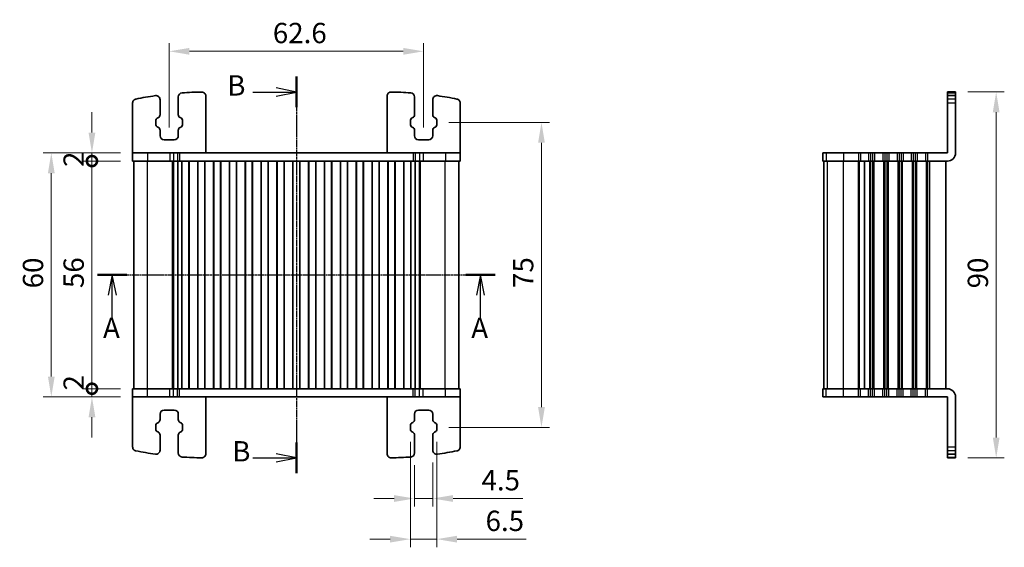
# Model space of a CAD drawing. Units: millimetres. Extents: x 14 to 2400, y 8 to 570.
# Drawn here: x 685 to 927, y 311 to 441 of the extents above; entities that cross this region are included whole.
import ezdxf

# ---------------------------------------------------------------- set-up
doc = ezdxf.new("R2010")
doc.units = ezdxf.units.MM
doc.linetypes.add('CHAIN', pattern=[0.3543, 0.2362, -0.0295, 0.0591, -0.0295])
doc.layers.get('Defpoints').update_dxf_attribs({"lineweight": 25})
for name, color, linetype, lineweight in [('Dimension (ISO)', 7, 'Continuous', 18), ('Dimension (ISO) @ 1', 7, 'Continuous', 18), ('Section Line (ISO)', 7, 'CHAIN', 25), ('Visible (ISO)', 7, 'Continuous', 35), ('Visible Narrow (ISO)', 7, 'Continuous', 25)]:
    doc.layers.add(name, color=color, linetype=linetype, lineweight=lineweight)
doc.styles.add('Note Text (TK)', font='MS PGothic.ttf')
doc.dimstyles.new('Default - Method 1b (TK)', dxfattribs={"dimtxt": 2.5, "dimasz": 2.5, "dimexe": 1, "dimexo": 1.5, "dimgap": 1, "dimtad": 1, "dimtoh": 1, "dimrnd": 1e-08, "dimdsep": 46, "dimtxsty": 'Note Text (TK)', "dimcen": 0.09, "dimdle": 5, "dimclrd": 100, "dimclre": 100, "dimclrt": 7, "dimadec": 1, "dimazin": 1, "dimtfac": 1, "dimtmove": 0, "dimatfit": 3, "dimfxl": 1, "dimtolj": 1, "dimlwd": -1, "dimlwe": -1, "dimarcsym": 0})

# ---------------------------------------------------------------- blocks, each defined once
blk = doc.blocks.new('2dTransSection0')
at = {"layer": 'Section Line (ISO)', "linetype": 'CHAIN'}
blk.add_line((139.52, 188.33), (188.43, 188.33), dxfattribs=at)
at = {"layer": 'Section Line (ISO)', "linetype": 'Continuous', "lineweight": 50}
for p, q in [((139.52, 188.33), (143.13, 188.33)), ((184.82, 188.33), (188.43, 188.33))]:
    blk.add_line(p, q, dxfattribs=at)
at = {"layer": 'Section Line (ISO)', "linetype": 'Continuous'}
for p, q in [((141.33, 188.33), (140.83, 185.83)), ((141.33, 185.83), (141.33, 188.33)), ((141.83, 185.83), (141.33, 188.33)), ((186.63, 188.33), (186.13, 185.83)), ((186.63, 185.83), (186.63, 188.33)), ((187.13, 185.83), (186.63, 188.33)), ((141.33, 183.02), (141.33, 185.83)), ((186.63, 183.02), (186.63, 185.83))]:
    blk.add_line(p, q, dxfattribs=at)
at = {"layer": 'Section Line (ISO)', "char_height": 2.5, "attachment_point": 7, "line_spacing_factor": 0.25, "style": 'Note Text (TK)'}
for insert in [(140.19, 179.79), (185.49, 179.79)]:
    blk.add_mtext('A', dxfattribs=dict(at, insert=insert))
blk = doc.blocks.new('2dTransSection1')
at = {"layer": 'Section Line (ISO)', "linetype": 'CHAIN'}
blk.add_line((166.41, 215.23), (166.41, 166.46), dxfattribs=at)
at = {"layer": 'Section Line (ISO)', "linetype": 'Continuous', "lineweight": 50}
for p, q in [((166.41, 215.23), (166.41, 211.46)), ((166.41, 170.23), (166.41, 166.46))]:
    blk.add_line(p, q, dxfattribs=at)
at = {"layer": 'Section Line (ISO)', "linetype": 'Continuous'}
for p, q in [((161.06, 213.34), (163.91, 213.34)), ((166.41, 213.34), (163.91, 213.84)), ((163.91, 213.34), (166.41, 213.34)), ((163.91, 212.84), (166.41, 213.34)), ((166.41, 168.34), (163.91, 168.84)), ((161.06, 168.34), (163.91, 168.34)), ((163.91, 168.34), (166.41, 168.34)), ((163.91, 167.84), (166.41, 168.34))]:
    blk.add_line(p, q, dxfattribs=at)
at = {"layer": 'Section Line (ISO)', "char_height": 2.5, "attachment_point": 7, "line_spacing_factor": 0.25, "style": 'Note Text (TK)'}
for insert in [(157.9, 212.12), (158.51, 167.12)]:
    blk.add_mtext('B', dxfattribs=dict(at, insert=insert))
blk = doc.blocks.new('*D65')
at = {"layer": 'Defpoints', "color": 0}
for p in [(780.99, 339.75), (787.49, 339.75), (787.49, 312.85)]:
    blk.add_point(p, dxfattribs=at)
at = {"layer": 'Dimension (ISO)', "color": 100}
for p, q in [((780.99, 336.75), (780.99, 310.85)), ((787.49, 336.75), (787.49, 310.85)), ((775.99, 312.85), (770.99, 312.85)), ((780.99, 312.85), (787.49, 312.85)), ((792.49, 312.85), (809.48, 312.85))]:
    blk.add_line(p, q, dxfattribs=at)
for points in [[(775.99, 313.68), (775.99, 312.01), (780.99, 312.85)], [(792.49, 313.68), (792.49, 312.01), (787.49, 312.85)]]:
    blk.add_solid(points, dxfattribs=at)
at = {"layer": 'Dimension (ISO)', "color": 7, "insert": (799.49, 317.35), "char_height": 5, "attachment_point": 4, "style": 'Note Text (TK)'}
blk.add_mtext('\\A1;6.5', dxfattribs=at)
blk = doc.blocks.new('*D66')
at = {"layer": 'Defpoints', "color": 0}
for p in [(786.49, 334.74), (781.99, 334.05), (786.49, 322.85)]:
    blk.add_point(p, dxfattribs=at)
at = {"layer": 'Dimension (ISO)', "color": 100}
for p, q in [((781.99, 331.05), (781.99, 320.85)), ((786.49, 331.74), (786.49, 320.85)), ((776.99, 322.85), (771.99, 322.85)), ((781.99, 322.85), (786.49, 322.85)), ((791.49, 322.85), (808.62, 322.85))]:
    blk.add_line(p, q, dxfattribs=at)
for points in [[(776.99, 323.68), (776.99, 322.01), (781.99, 322.85)], [(791.49, 323.68), (791.49, 322.01), (786.49, 322.85)]]:
    blk.add_solid(points, dxfattribs=at)
at = {"layer": 'Dimension (ISO)', "color": 7, "insert": (798.49, 327.35), "char_height": 5, "attachment_point": 4, "style": 'Note Text (TK)'}
blk.add_mtext('\\A1;4.5', dxfattribs=at)
blk = doc.blocks.new('*D67')
at = {"layer": 'Defpoints', "color": 0}
for p in [(784.24, 432.85), (721.64, 411.1), (784.24, 411.1)]:
    blk.add_point(p, dxfattribs=at)
at = {"layer": 'Dimension (ISO)', "color": 100}
for p, q in [((721.64, 414.1), (721.64, 434.85)), ((784.24, 414.1), (784.24, 434.85)), ((726.64, 432.85), (779.24, 432.85))]:
    blk.add_line(p, q, dxfattribs=at)
for points in [[(726.64, 433.68), (726.64, 432.01), (721.64, 432.85)], [(779.24, 433.68), (779.24, 432.01), (784.24, 432.85)]]:
    blk.add_solid(points, dxfattribs=at)
at = {"layer": 'Dimension (ISO)', "color": 7, "insert": (747.15, 437.35), "char_height": 5, "attachment_point": 4, "style": 'Note Text (TK)'}
blk.add_mtext('\\A1;62.6', dxfattribs=at)
blk = doc.blocks.new('*D68')
at = {"layer": 'Defpoints', "color": 0}
for p in [(787.49, 415.35), (787.49, 340.35), (813.24, 340.35)]:
    blk.add_point(p, dxfattribs=at)
at = {"layer": 'Dimension (ISO)', "color": 100}
for p, q in [((790.49, 415.35), (815.24, 415.35)), ((813.24, 410.35), (813.24, 345.35)), ((790.49, 340.35), (815.24, 340.35))]:
    blk.add_line(p, q, dxfattribs=at)
for points in [[(812.41, 410.35), (814.08, 410.35), (813.24, 415.35)], [(812.41, 345.35), (814.08, 345.35), (813.24, 340.35)]]:
    blk.add_solid(points, dxfattribs=at)
at = {"layer": 'Dimension (ISO)', "color": 7, "insert": (808.74, 374.64), "char_height": 5, "attachment_point": 4, "rotation": 90, "style": 'Note Text (TK)'}
blk.add_mtext('\\A1;75', dxfattribs=at)
blk = doc.blocks.new('*D70')
at = {"layer": 'Defpoints', "color": 0}
for p in [(712.64, 407.85), (692.64, 347.85), (712.64, 347.85)]:
    blk.add_point(p, dxfattribs=at)
at = {"layer": 'Dimension (ISO)', "color": 100}
for p, q in [((709.64, 407.85), (690.64, 407.85)), ((692.64, 402.85), (692.64, 352.85)), ((709.64, 347.85), (690.64, 347.85))]:
    blk.add_line(p, q, dxfattribs=at)
for points in [[(691.81, 402.85), (693.48, 402.85), (692.64, 407.85)], [(691.81, 352.85), (693.48, 352.85), (692.64, 347.85)]]:
    blk.add_solid(points, dxfattribs=at)
at = {"layer": 'Dimension (ISO)', "color": 7, "insert": (688.14, 374.54), "char_height": 5, "attachment_point": 4, "rotation": 90, "style": 'Note Text (TK)'}
blk.add_mtext('\\A1;60', dxfattribs=at)
blk = doc.blocks.new('_DotSmall')
at = {"color": 0, "linetype": 'ByBlock', "const_width": 0.5}
blk.add_lwpolyline([(-0.0625, 0, 1), (0.0625, 0, 1)], format="xyb", close=True, dxfattribs=at)
blk = doc.blocks.new('*D71')
at = {"layer": 'Defpoints', "color": 0}
for p in [(702.64, 349.85), (712.64, 349.85), (712.64, 347.85)]:
    blk.add_point(p, dxfattribs=at)
at = {"layer": 'Dimension (ISO)', "color": 100}
for p, q in [((702.64, 349.85), (702.64, 354.85)), ((709.64, 349.85), (700.64, 349.85)), ((702.64, 347.85), (702.64, 349.85)), ((709.64, 347.85), (700.64, 347.85)), ((702.64, 342.85), (702.64, 337.85))]:
    blk.add_line(p, q, dxfattribs=at)
blk.add_solid([(701.81, 342.85), (703.48, 342.85), (702.64, 347.85)], dxfattribs=at)
at = {"layer": 'Dimension (ISO)', "color": 100, "xscale": 5, "yscale": 5, "zscale": 5, "rotation": 270}
blk.add_blockref('_DotSmall', (702.64, 349.85), dxfattribs=at)
at = {"layer": 'Dimension (ISO)', "color": 7, "insert": (698.14, 349.42), "char_height": 5, "attachment_point": 4, "rotation": 90, "style": 'Note Text (TK)'}
blk.add_mtext('\\A1;2', dxfattribs=at)
blk = doc.blocks.new('*D72')
at = {"layer": 'Defpoints', "color": 0}
for p in [(702.64, 407.85), (712.64, 407.85), (712.64, 405.85)]:
    blk.add_point(p, dxfattribs=at)
at = {"layer": 'Dimension (ISO)', "color": 100}
for p, q in [((702.64, 412.85), (702.64, 417.85)), ((709.64, 407.85), (700.64, 407.85)), ((702.64, 405.85), (702.64, 407.85)), ((709.64, 405.85), (700.64, 405.85)), ((702.64, 405.85), (702.64, 400.85))]:
    blk.add_line(p, q, dxfattribs=at)
blk.add_solid([(701.81, 412.85), (703.48, 412.85), (702.64, 407.85)], dxfattribs=at)
at = {"layer": 'Dimension (ISO)', "color": 100, "xscale": 5, "yscale": 5, "zscale": 5, "rotation": 90}
blk.add_blockref('_DotSmall', (702.64, 405.85), dxfattribs=at)
at = {"layer": 'Dimension (ISO)', "color": 7, "insert": (698.14, 404.4), "char_height": 5, "attachment_point": 4, "rotation": 90, "style": 'Note Text (TK)'}
blk.add_mtext('\\A1;2', dxfattribs=at)
blk = doc.blocks.new('*D73')
at = {"layer": 'Defpoints', "color": 0}
for p in [(702.64, 405.85), (712.64, 405.85), (712.64, 349.85)]:
    blk.add_point(p, dxfattribs=at)
at = {"layer": 'Dimension (ISO)', "color": 100}
for p, q in [((709.64, 405.85), (700.64, 405.85)), ((702.64, 349.85), (702.64, 405.85)), ((709.64, 349.85), (700.64, 349.85))]:
    blk.add_line(p, q, dxfattribs=at)
at = {"layer": 'Dimension (ISO)', "color": 100, "xscale": 5, "yscale": 5, "zscale": 5}
for p, rotation in [((702.64, 405.85), 90), ((702.64, 349.85), 270)]:
    blk.add_blockref('_DotSmall', p, dxfattribs=dict(at, rotation=rotation))
at = {"layer": 'Dimension (ISO)', "color": 7, "insert": (698.14, 374.61), "char_height": 5, "attachment_point": 4, "rotation": 90, "style": 'Note Text (TK)'}
blk.add_mtext('\\A1;56', dxfattribs=at)
blk = doc.blocks.new('*D43')
at = {"layer": 'Defpoints', "color": 0}
for p in [(915.12, 422.85), (915.12, 332.85), (925.12, 332.85)]:
    blk.add_point(p, dxfattribs=at)
at = {"layer": 'Dimension (ISO)', "color": 100}
for p, q in [((918.12, 422.85), (927.12, 422.85)), ((925.12, 417.85), (925.12, 337.85)), ((918.12, 332.85), (927.12, 332.85))]:
    blk.add_line(p, q, dxfattribs=at)
for points in [[(924.29, 417.85), (925.95, 417.85), (925.12, 422.85)], [(924.29, 337.85), (925.95, 337.85), (925.12, 332.85)]]:
    blk.add_solid(points, dxfattribs=at)
at = {"layer": 'Dimension (ISO)', "color": 7, "insert": (920.62, 374.54), "char_height": 5, "attachment_point": 4, "rotation": 90, "style": 'Note Text (TK)'}
blk.add_mtext('\\A1;90', dxfattribs=at)

msp = doc.modelspace()

# ---------------------------------------------------------------- linework, layer by layer
at = {"layer": 'Visible (ISO)'}
for p, q in [((723.8947, 421.6366), (723.8947, 417.2609)), ((730.6447, 407.8453), (730.6447, 421.8357)), ((775.2447, 407.8453), (775.2447, 421.8357)), ((781.9947, 421.6366), (781.9947, 417.2609)), ((913.1197, 407.8453), (913.1197, 422.8453)), ((913.1197, 422.8453), (915.1197, 422.8453)), ((913.1197, 421.9495), (915.1197, 421.9495)), ((915.1197, 407.8453), (915.1197, 422.8453)), ((712.6447, 407.8453), (712.6447, 420.1383)), ((719.3947, 417.2609), (719.3947, 420.9495)), ((786.4947, 417.2609), (786.4947, 420.9495)), ((793.2447, 407.8453), (793.2447, 420.1383)), ((718.3947, 414.7498), (718.3947, 415.9408)), ((718.6523, 416.3781), (718.9825, 416.5612)), ((718.9825, 414.1295), (718.6523, 414.3125)), ((724.3068, 416.5612), (724.6371, 416.3781)), ((724.6371, 414.3125), (724.3068, 414.1295)), ((724.8947, 415.9408), (724.8947, 414.7498)), ((780.9947, 415.9408), (780.9947, 414.7498)), ((781.5825, 416.5612), (781.2523, 416.3781)), ((781.2523, 414.3125), (781.5825, 414.1295)), ((787.2371, 416.3781), (786.9068, 416.5612)), ((786.9068, 414.1295), (787.2371, 414.3125)), ((787.4947, 414.7498), (787.4947, 415.9408)), ((719.3947, 412.0953), (719.3947, 413.4298)), ((723.8947, 413.4298), (723.8947, 412.0953)), ((781.9947, 413.4298), (781.9947, 412.0953)), ((786.4947, 412.0953), (786.4947, 413.4298)), ((722.8947, 411.0953), (720.3947, 411.0953)), ((782.9947, 411.0953), (785.4947, 411.0953)), ((712.6447, 407.8453), (712.6447, 405.8453)), ((716.272, 407.8453), (712.6447, 407.8453)), ((716.272, 407.8453), (721.791, 407.8453)), ((722.6923, 407.8453), (721.791, 407.8453)), ((722.6923, 407.8453), (723.7263, 407.8453)), ((723.7263, 407.8453), (724.2115, 407.8453)), ((724.2115, 407.8453), (781.6778, 407.8453)), ((781.6778, 407.8453), (782.163, 407.8453)), ((782.163, 407.8453), (783.197, 407.8453)), ((784.0984, 407.8453), (783.197, 407.8453)), ((784.0984, 407.8453), (789.6173, 407.8453)), ((793.2447, 407.8453), (789.6173, 407.8453)), ((793.2447, 407.8453), (793.2447, 405.8453)), ((882.4469, 407.8453), (882.4371, 407.8453)), ((882.4371, 407.8453), (882.4371, 405.8453)), ((882.4469, 407.8453), (883.321, 407.8453)), ((887.5681, 407.8453), (883.321, 407.8453)), ((887.5681, 407.8453), (891.2197, 407.8453)), ((891.6997, 407.8453), (891.2197, 407.8453)), ((891.6997, 407.8453), (893.7397, 407.8453)), ((894.2197, 407.8453), (893.7397, 407.8453)), ((894.2197, 407.8453), (894.7197, 407.8453)), ((895.1997, 407.8453), (894.7197, 407.8453)), ((895.1997, 407.8453), (897.2397, 407.8453)), ((897.7197, 407.8453), (897.2397, 407.8453)), ((897.7197, 407.8453), (898.2197, 407.8453)), ((898.6997, 407.8453), (898.2197, 407.8453)), ((898.6997, 407.8453), (900.7397, 407.8453)), ((901.2197, 407.8453), (900.7397, 407.8453)), ((901.2197, 407.8453), (901.7197, 407.8453)), ((902.1997, 407.8453), (901.7197, 407.8453)), ((902.1997, 407.8453), (904.2397, 407.8453)), ((904.7197, 407.8453), (904.2397, 407.8453)), ((904.7197, 407.8453), (905.2197, 407.8453)), ((905.6997, 407.8453), (905.2197, 407.8453)), ((905.6997, 407.8453), (907.7397, 407.8453)), ((908.2197, 407.8453), (907.7397, 407.8453)), ((908.2197, 407.8453), (913.1197, 407.8453)), ((712.6447, 405.8453), (793.2447, 405.8453)), ((712.9447, 349.8453), (712.9447, 405.8453)), ((722.4876, 405.8453), (722.4876, 349.8453)), ((722.6811, 405.8453), (722.6811, 349.8453)), ((723.7471, 405.8453), (723.7471, 349.8453)), ((724.7947, 405.8453), (724.7947, 349.8453)), ((726.4947, 405.8453), (726.4947, 349.8453)), ((726.53, 405.8453), (726.53, 349.8453)), ((728.6593, 405.8453), (728.6593, 349.8453)), ((728.6947, 405.8453), (728.6947, 349.8453)), ((730.3947, 405.8453), (730.3947, 349.8453)), ((730.43, 405.8453), (730.43, 349.8453)), ((732.5593, 405.8453), (732.5593, 349.8453)), ((732.5947, 405.8453), (732.5947, 349.8453)), ((734.2947, 405.8453), (734.2947, 349.8453)), ((734.33, 405.8453), (734.33, 349.8453)), ((736.4593, 405.8453), (736.4593, 349.8453)), ((736.4947, 405.8453), (736.4947, 349.8453)), ((738.1947, 405.8453), (738.1947, 349.8453)), ((738.23, 405.8453), (738.23, 349.8453)), ((740.3593, 405.8453), (740.3593, 349.8453)), ((740.3947, 405.8453), (740.3947, 349.8453)), ((742.0947, 405.8453), (742.0947, 349.8453)), ((742.13, 405.8453), (742.13, 349.8453)), ((744.2593, 405.8453), (744.2593, 349.8453)), ((744.2947, 405.8453), (744.2947, 349.8453)), ((745.9947, 405.8453), (745.9947, 349.8453)), ((746.03, 405.8453), (746.03, 349.8453)), ((748.1593, 405.8453), (748.1593, 349.8453)), ((748.1947, 405.8453), (748.1947, 349.8453)), ((749.8947, 405.8453), (749.8947, 349.8453)), ((749.93, 405.8453), (749.93, 349.8453)), ((752.0593, 405.8453), (752.0593, 349.8453)), ((752.0947, 405.8453), (752.0947, 349.8453)), ((753.7947, 405.8453), (753.7947, 349.8453)), ((753.83, 405.8453), (753.83, 349.8453)), ((755.9593, 405.8453), (755.9593, 349.8453)), ((755.9947, 405.8453), (755.9947, 349.8453)), ((757.6947, 405.8453), (757.6947, 349.8453)), ((757.73, 405.8453), (757.73, 349.8453)), ((759.8593, 405.8453), (759.8593, 349.8453)), ((759.8947, 405.8453), (759.8947, 349.8453)), ((761.5947, 405.8453), (761.5947, 349.8453)), ((761.63, 405.8453), (761.63, 349.8453)), ((763.7593, 405.8453), (763.7593, 349.8453)), ((763.7947, 405.8453), (763.7947, 349.8453)), ((765.4947, 405.8453), (765.4947, 349.8453)), ((765.53, 405.8453), (765.53, 349.8453)), ((767.6593, 405.8453), (767.6593, 349.8453)), ((767.6947, 405.8453), (767.6947, 349.8453)), ((769.3947, 405.8453), (769.3947, 349.8453)), ((769.43, 405.8453), (769.43, 349.8453)), ((771.5593, 405.8453), (771.5593, 349.8453)), ((771.5947, 405.8453), (771.5947, 349.8453)), ((773.2947, 405.8453), (773.2947, 349.8453)), ((773.33, 405.8453), (773.33, 349.8453)), ((775.4593, 405.8453), (775.4593, 349.8453)), ((775.4947, 405.8453), (775.4947, 349.8453)), ((777.1947, 405.8453), (777.1947, 349.8453)), ((777.23, 405.8453), (777.23, 349.8453)), ((779.3593, 405.8453), (779.3593, 349.8453)), ((779.3947, 405.8453), (779.3947, 349.8453)), ((781.0947, 405.8453), (781.0947, 349.8453)), ((782.1423, 405.8453), (782.1423, 349.8453)), ((783.2082, 405.8453), (783.2082, 349.8453)), ((783.4018, 405.8453), (783.4018, 349.8453)), ((792.9447, 349.8453), (792.9447, 405.8453)), ((882.4371, 405.8453), (882.4469, 405.8453)), ((883.321, 405.8453), (882.4469, 405.8453)), ((882.7197, 349.8453), (882.7197, 405.8453)), ((882.7371, 349.8453), (882.7371, 405.8453)), ((883.321, 405.8453), (887.5681, 405.8453)), ((891.2197, 405.8453), (887.5681, 405.8453)), ((891.2197, 405.8453), (891.6997, 405.8453)), ((893.7397, 405.8453), (891.6997, 405.8453)), ((892.7197, 405.8453), (892.7197, 349.8453)), ((892.7197, 349.8453), (892.7197, 405.8453)), ((893.7397, 405.8453), (894.2197, 405.8453)), ((894.7197, 405.8453), (894.2197, 405.8453)), ((894.7197, 405.8453), (895.1997, 405.8453)), ((897.2397, 405.8453), (895.1997, 405.8453)), ((897.2397, 405.8453), (897.7197, 405.8453)), ((898.2197, 405.8453), (897.7197, 405.8453)), ((898.2197, 405.8453), (898.6997, 405.8453)), ((900.7397, 405.8453), (898.6997, 405.8453)), ((900.7397, 405.8453), (901.2197, 405.8453)), ((901.7197, 405.8453), (901.2197, 405.8453)), ((901.7197, 405.8453), (902.1997, 405.8453)), ((904.2397, 405.8453), (902.1997, 405.8453)), ((904.2397, 405.8453), (904.7197, 405.8453)), ((905.2197, 405.8453), (904.7197, 405.8453)), ((905.2197, 405.8453), (905.6997, 405.8453)), ((907.7397, 405.8453), (905.6997, 405.8453)), ((907.7397, 405.8453), (908.2197, 405.8453)), ((913.1197, 405.8453), (908.2197, 405.8453)), ((912.7197, 405.8453), (912.7197, 349.8453)), ((793.2447, 349.8453), (712.6447, 349.8453)), ((712.6447, 347.8453), (712.6447, 349.8453)), ((793.2447, 347.8453), (793.2447, 349.8453)), ((882.4469, 349.8453), (882.4371, 349.8453)), ((882.4371, 347.8453), (882.4371, 349.8453)), ((882.4469, 349.8453), (883.321, 349.8453)), ((887.5681, 349.8453), (883.321, 349.8453)), ((887.5681, 349.8453), (891.2197, 349.8453)), ((891.6997, 349.8453), (891.2197, 349.8453)), ((891.6997, 349.8453), (893.7397, 349.8453)), ((894.2197, 349.8453), (893.7397, 349.8453)), ((894.2197, 349.8453), (894.7197, 349.8453)), ((895.1997, 349.8453), (894.7197, 349.8453)), ((895.1997, 349.8453), (897.2397, 349.8453)), ((897.7197, 349.8453), (897.2397, 349.8453)), ((897.7197, 349.8453), (898.2197, 349.8453)), ((898.6997, 349.8453), (898.2197, 349.8453)), ((898.6997, 349.8453), (900.7397, 349.8453)), ((901.2197, 349.8453), (900.7397, 349.8453)), ((901.2197, 349.8453), (901.7197, 349.8453)), ((902.1997, 349.8453), (901.7197, 349.8453)), ((902.1997, 349.8453), (904.2397, 349.8453)), ((904.7197, 349.8453), (904.2397, 349.8453)), ((904.7197, 349.8453), (905.2197, 349.8453)), ((905.6997, 349.8453), (905.2197, 349.8453)), ((905.6997, 349.8453), (907.7397, 349.8453)), ((908.2197, 349.8453), (907.7397, 349.8453)), ((908.2197, 349.8453), (913.1197, 349.8453)), ((712.6447, 347.8453), (716.272, 347.8453)), ((712.6447, 347.8453), (712.6447, 335.5523)), ((721.791, 347.8453), (716.272, 347.8453)), ((721.791, 347.8453), (722.6923, 347.8453)), ((723.7263, 347.8453), (722.6923, 347.8453)), ((724.2115, 347.8453), (723.7263, 347.8453)), ((781.6779, 347.8453), (724.2115, 347.8453)), ((730.6447, 347.8453), (730.6447, 333.8549)), ((775.2447, 347.8453), (775.2447, 333.8549)), ((782.163, 347.8453), (781.6779, 347.8453)), ((783.197, 347.8453), (782.163, 347.8453)), ((783.197, 347.8453), (784.0984, 347.8453)), ((789.6173, 347.8453), (784.0984, 347.8453)), ((789.6173, 347.8453), (793.2447, 347.8453)), ((793.2447, 347.8453), (793.2447, 335.5523)), ((882.4371, 347.8453), (882.4469, 347.8453)), ((883.321, 347.8453), (882.4469, 347.8453)), ((883.321, 347.8453), (887.5681, 347.8453)), ((891.2197, 347.8453), (887.5681, 347.8453)), ((891.2197, 347.8453), (891.6997, 347.8453)), ((893.7397, 347.8453), (891.6997, 347.8453)), ((893.7397, 347.8453), (894.2197, 347.8453)), ((894.7197, 347.8453), (894.2197, 347.8453)), ((894.7197, 347.8453), (895.1997, 347.8453)), ((897.2397, 347.8453), (895.1997, 347.8453)), ((897.2397, 347.8453), (897.7197, 347.8453)), ((898.2197, 347.8453), (897.7197, 347.8453)), ((898.2197, 347.8453), (898.6997, 347.8453)), ((900.7397, 347.8453), (898.6997, 347.8453)), ((900.7397, 347.8453), (901.2197, 347.8453)), ((901.7197, 347.8453), (901.2197, 347.8453)), ((901.7197, 347.8453), (902.1997, 347.8453)), ((904.2397, 347.8453), (902.1997, 347.8453)), ((904.2397, 347.8453), (904.7197, 347.8453)), ((905.2197, 347.8453), (904.7197, 347.8453)), ((905.2197, 347.8453), (905.6997, 347.8453)), ((907.7397, 347.8453), (905.6997, 347.8453)), ((907.7397, 347.8453), (908.2197, 347.8453)), ((913.1197, 347.8453), (908.2197, 347.8453)), ((913.1197, 347.8453), (913.1197, 332.8454)), ((915.1197, 347.8453), (915.1197, 332.8454)), ((722.8947, 344.5953), (720.3947, 344.5953)), ((782.9947, 344.5953), (785.4947, 344.5953)), ((719.3947, 343.5953), (719.3947, 342.2609)), ((723.8947, 342.2609), (723.8947, 343.5953)), ((781.9947, 342.2609), (781.9947, 343.5953)), ((786.4947, 343.5953), (786.4947, 342.2609)), ((718.3947, 340.9408), (718.3947, 339.7498)), ((718.9825, 341.5612), (718.6523, 341.3781)), ((718.6523, 339.3125), (718.9825, 339.1295)), ((724.6371, 341.3781), (724.3068, 341.5612)), ((724.3068, 339.1295), (724.6371, 339.3125)), ((724.8947, 339.7498), (724.8947, 340.9408)), ((780.9947, 339.7498), (780.9947, 340.9408)), ((781.2523, 341.3781), (781.5825, 341.5612)), ((781.5825, 339.1295), (781.2523, 339.3125)), ((786.9068, 341.5612), (787.2371, 341.3781)), ((787.2371, 339.3125), (786.9068, 339.1295)), ((787.4947, 340.9408), (787.4947, 339.7498)), ((719.3947, 338.4298), (719.3947, 334.7411)), ((723.8947, 334.054), (723.8947, 338.4298)), ((781.9947, 334.054), (781.9947, 338.4298)), ((786.4947, 338.4298), (786.4947, 334.7411)), ((913.1197, 333.7411), (915.1197, 333.7411)), ((913.1197, 332.8453), (915.1197, 332.8453))]:
    msp.add_line(p, q, dxfattribs=at)
for centre, radius, start, end in [((730.9954, 332.846), 90, 98.139339, 101.241903), ((718.3947, 420.9495), 1, 0, 98.139339), ((724.8947, 421.6366), 1, 93.930549, 180), ((730.9954, 332.846), 90, 90.86958, 93.930549), ((729.6447, 421.8357), 1, 0, 90.86958), ((776.2447, 421.8357), 1, 89.13042, 180), ((774.894, 332.846), 90, 86.069451, 89.13042), ((780.9947, 421.6366), 1, 0, 86.069451), ((787.4947, 420.9495), 1, 81.860661, 180), ((774.894, 332.846), 90, 78.758097, 81.860661), ((718.5947, 417.2609), 0.8, 299, 0), ((724.6947, 417.2609), 0.8, 180, 241), ((781.1947, 417.2609), 0.8, 299, 0), ((787.2947, 417.2609), 0.8, 180, 241), ((718.8947, 415.9408), 0.5, 119, 180), ((718.8947, 414.7498), 0.5, 180, 241), ((724.3947, 415.9408), 0.5, 0, 61), ((724.3947, 414.7498), 0.5, 299, 0), ((781.4947, 415.9408), 0.5, 119, 180), ((781.4947, 414.7498), 0.5, 180, 241), ((786.9947, 415.9408), 0.5, 0, 61), ((786.9947, 414.7498), 0.5, 299, 0), ((718.5947, 413.4298), 0.8, 0, 61), ((720.3947, 412.0953), 1, 180, 270), ((722.8947, 412.0953), 1, 270, 0), ((724.6947, 413.4298), 0.8, 119, 180), ((781.1947, 413.4298), 0.8, 0, 61), ((782.9947, 412.0953), 1, 180, 270), ((785.4947, 412.0953), 1, 270, 0), ((787.2947, 413.4298), 0.8, 119, 180), ((913.1197, 407.8453), 2, 270, 0), ((913.1197, 347.8453), 2, 0, 90), ((720.3947, 343.5953), 1, 90, 180), ((722.8947, 343.5953), 1, 0, 90), ((782.9947, 343.5953), 1, 90, 180), ((785.4947, 343.5953), 1, 0, 90), ((718.5947, 342.2609), 0.8, 299, 0), ((724.6947, 342.2609), 0.8, 180, 241), ((781.1947, 342.2609), 0.8, 299, 0), ((787.2947, 342.2609), 0.8, 180, 241), ((718.8947, 340.9408), 0.5, 119, 180), ((718.8947, 339.7498), 0.5, 180, 241), ((724.3947, 340.9408), 0.5, 0, 61), ((724.3947, 339.7498), 0.5, 299, 0), ((781.4947, 340.9408), 0.5, 119, 180), ((781.4947, 339.7498), 0.5, 180, 241), ((786.9947, 340.9408), 0.5, 0, 61), ((786.9947, 339.7498), 0.5, 299, 0), ((718.5947, 338.4298), 0.8, 0, 61), ((724.6947, 338.4298), 0.8, 119, 180), ((781.1947, 338.4298), 0.8, 0, 61), ((787.2947, 338.4298), 0.8, 119, 180), ((730.9954, 422.8446), 90, 258.758097, 261.860661), ((718.3947, 334.7411), 1, 261.860661, 0), ((787.4947, 334.7411), 1, 180, 278.139339), ((774.894, 422.8446), 90, 278.139339, 281.241903), ((724.8947, 334.054), 1, 180, 266.069451), ((730.9954, 422.8446), 90, 266.069451, 269.13042), ((729.6447, 333.8549), 1, 269.13042, 0), ((776.2447, 333.8549), 1, 180, 270.86958), ((774.894, 422.8446), 90, 270.86958, 273.930549), ((780.9947, 334.054), 1, 273.930549, 0)]:
    msp.add_arc(centre, radius, start, end, dxfattribs=at)
for points in [[(712.6447, 420.1383), (712.6447, 420.2685), (712.6701, 420.3975), (712.769, 420.6384), (712.8415, 420.7481), (713.0028, 420.9116), (713.0829, 420.9716), (713.258, 421.0659), (713.3521, 421.0998), (713.4497, 421.1191)], [(793.2447, 420.1383), (793.2447, 420.2685), (793.2192, 420.3975), (793.1204, 420.6384), (793.0479, 420.7481), (792.8865, 420.9116), (792.8065, 420.9716), (792.6313, 421.0659), (792.5372, 421.0998), (792.4396, 421.1191)], [(712.6447, 335.5523), (712.6447, 335.4221), (712.6701, 335.2931), (712.769, 335.0522), (712.8415, 334.9425), (713.0028, 334.779), (713.0829, 334.719), (713.258, 334.6247), (713.3521, 334.5909), (713.4497, 334.5715)], [(793.2447, 335.5523), (793.2447, 335.4221), (793.2192, 335.2931), (793.1204, 335.0522), (793.0479, 334.9425), (792.8865, 334.779), (792.8065, 334.719), (792.6313, 334.6247), (792.5372, 334.5909), (792.4396, 334.5715)]]:
    msp.add_open_spline(points, degree=3, knots=[0, 0, 0, 0, 0.039064447, 0.039064447, 0.078128895, 0.078128895, 0.107971421, 0.107971421, 0.137813947, 0.137813947, 0.137813947, 0.137813947], dxfattribs=at)
at = {"layer": 'Visible Narrow (ISO)'}
for p, q in [((913.1197, 422.8356), (915.1197, 422.8356)), ((913.1197, 422.6343), (915.1197, 422.6343)), ((913.1197, 421.9394), (915.1197, 421.9394)), ((913.1197, 420.1383), (915.1197, 420.1383)), ((716.272, 407.8453), (716.272, 405.8453)), ((721.791, 407.8453), (721.791, 405.8453)), ((722.6923, 407.8453), (722.6923, 405.8453)), ((723.7263, 407.8453), (723.7263, 405.8453)), ((724.2115, 407.8453), (724.2115, 405.8453)), ((781.6778, 407.8453), (781.6778, 405.8453)), ((782.163, 407.8453), (782.163, 405.8453)), ((783.197, 407.8453), (783.197, 405.8453)), ((784.0984, 407.8453), (784.0984, 405.8453)), ((789.6173, 407.8453), (789.6173, 405.8453)), ((882.4469, 407.8453), (882.4469, 405.8453)), ((883.321, 407.8453), (883.321, 405.8453)), ((887.5681, 407.8453), (887.5681, 405.8453)), ((891.2197, 407.8453), (891.2197, 405.8453)), ((891.6997, 407.8453), (891.6997, 405.8453)), ((893.7397, 407.8453), (893.7397, 405.8453)), ((894.2197, 407.8453), (894.2197, 405.8453)), ((894.7197, 407.8453), (894.7197, 405.8453)), ((895.1997, 407.8453), (895.1997, 405.8453)), ((897.2397, 407.8453), (897.2397, 405.8453)), ((897.7197, 407.8453), (897.7197, 405.8453)), ((898.2197, 407.8453), (898.2197, 405.8453)), ((898.6997, 407.8453), (898.6997, 405.8453)), ((900.7397, 407.8453), (900.7397, 405.8453)), ((901.2197, 407.8453), (901.2197, 405.8453)), ((901.7197, 407.8453), (901.7197, 405.8453)), ((902.1997, 407.8453), (902.1997, 405.8453)), ((904.2397, 407.8453), (904.2397, 405.8453)), ((904.7197, 407.8453), (904.7197, 405.8453)), ((905.2197, 407.8453), (905.2197, 405.8453)), ((905.6997, 407.8453), (905.6997, 405.8453)), ((907.7397, 407.8453), (907.7397, 405.8453)), ((908.2197, 407.8453), (908.2197, 405.8453)), ((716.3189, 349.8453), (716.3189, 405.8453)), ((789.5704, 349.8453), (789.5704, 405.8453)), ((882.7432, 349.8453), (882.7432, 405.8453)), ((883.6174, 349.8453), (883.6174, 405.8453)), ((887.5681, 349.8453), (887.5681, 405.8453)), ((891.2197, 349.8453), (891.2197, 405.8453)), ((891.5197, 349.8453), (891.5197, 405.8453)), ((893.9197, 405.8453), (893.9197, 349.8453)), ((894.2197, 405.8453), (894.2197, 349.8453)), ((894.7197, 405.8453), (894.7197, 349.8453)), ((895.0197, 405.8453), (895.0197, 349.8453)), ((897.4197, 405.8453), (897.4197, 349.8453)), ((897.7197, 405.8453), (897.7197, 349.8453)), ((898.2197, 405.8453), (898.2197, 349.8453)), ((898.5197, 405.8453), (898.5197, 349.8453)), ((900.9197, 405.8453), (900.9197, 349.8453)), ((901.2197, 405.8453), (901.2197, 349.8453)), ((901.7197, 405.8453), (901.7197, 349.8453)), ((902.0197, 405.8453), (902.0197, 349.8453)), ((904.4197, 405.8453), (904.4197, 349.8453)), ((904.7197, 405.8453), (904.7197, 349.8453)), ((905.2197, 405.8453), (905.2197, 349.8453)), ((905.5197, 405.8453), (905.5197, 349.8453)), ((907.9197, 405.8453), (907.9197, 349.8453)), ((908.2197, 405.8453), (908.2197, 349.8453)), ((908.7197, 405.8453), (908.7197, 349.8453)), ((716.272, 347.8453), (716.272, 349.8453)), ((721.791, 347.8453), (721.791, 349.8453)), ((722.6923, 347.8453), (722.6923, 349.8453)), ((723.7263, 347.8453), (723.7263, 349.8453)), ((724.2115, 347.8453), (724.2115, 349.8453)), ((781.6779, 347.8453), (781.6779, 349.8453)), ((782.163, 347.8453), (782.163, 349.8453)), ((783.197, 347.8453), (783.197, 349.8453)), ((784.0984, 347.8453), (784.0984, 349.8453)), ((789.6173, 347.8453), (789.6173, 349.8453)), ((882.4469, 347.8453), (882.4469, 349.8453)), ((883.321, 347.8453), (883.321, 349.8453)), ((887.5681, 347.8453), (887.5681, 349.8453)), ((891.2197, 347.8453), (891.2197, 349.8453)), ((891.6997, 347.8453), (891.6997, 349.8453)), ((893.7397, 347.8453), (893.7397, 349.8453)), ((894.2197, 347.8453), (894.2197, 349.8453)), ((894.7197, 347.8453), (894.7197, 349.8453)), ((895.1997, 347.8453), (895.1997, 349.8453)), ((897.2397, 347.8453), (897.2397, 349.8453)), ((897.7197, 347.8453), (897.7197, 349.8453)), ((898.2197, 347.8453), (898.2197, 349.8453)), ((898.6997, 347.8453), (898.6997, 349.8453)), ((900.7397, 347.8453), (900.7397, 349.8453)), ((901.2197, 347.8453), (901.2197, 349.8453)), ((901.7197, 347.8453), (901.7197, 349.8453)), ((902.1997, 347.8453), (902.1997, 349.8453)), ((904.2397, 347.8453), (904.2397, 349.8453)), ((904.7197, 347.8453), (904.7197, 349.8453)), ((905.2197, 347.8453), (905.2197, 349.8453)), ((905.6997, 347.8453), (905.6997, 349.8453)), ((907.7397, 347.8453), (907.7397, 349.8453)), ((908.2197, 347.8453), (908.2197, 349.8453)), ((913.1197, 335.5523), (915.1197, 335.5523)), ((913.1197, 333.7512), (915.1197, 333.7512)), ((913.1197, 333.0563), (915.1197, 333.0563)), ((913.1197, 332.855), (915.1197, 332.855)), ((913.1197, 332.8454), (915.1197, 332.8454))]:
    msp.add_line(p, q, dxfattribs=at)
for points in [[(915.1197, 421.1191), (914.7863, 421.1191), (914.453, 421.1191), (914.1197, 421.1191), (913.7863, 421.1191), (913.453, 421.1191), (913.1197, 421.1191)], [(915.1197, 334.5715), (914.7863, 334.5715), (914.453, 334.5715), (914.1197, 334.5715), (913.7863, 334.5715), (913.453, 334.5715), (913.1197, 334.5715)]]:
    msp.add_open_spline(points, degree=3, knots=[-0.244999968, -0.244999968, -0.244999968, -0.244999968, -0.144999969, -0.144999969, -0.144999969, -0.044999968, -0.044999968, -0.044999968, -0.044999968], dxfattribs=at)

# ---------------------------------------------------------------- block references
at = {"layer": 'Section Line (ISO)', "xscale": 2, "yscale": 2, "zscale": 2}
for name, p in [('2dTransSection1', (420.1302, -3.8442)), ('2dTransSection0', (424.9881, 1.1757))]:
    msp.add_blockref(name, p, dxfattribs=at)

# ---------------------------------------------------------------- dimensions: what is measured, and where the dimension line sits
at = {"layer": 'Dimension (ISO) @ 1', "color": 100}
for base, p1, p2, angle, override, picture, middle in [((784.2447, 432.8453), (721.6447, 411.0953), (784.2447, 411.0953), 180, {"dimscale": 1, "dimtxt": 5, "dimasz": 5, "dimexe": 2, "dimexo": 3, "dimgap": 2, "dimtoh": 0, "dimcen": 0.18, "dimtix": 0, "dimtofl": 0, "dimtmove": 0, "dimatfit": 1}, '*D67', (752.9447, 432.8453)), ((925.1197, 332.8453), (915.1197, 422.8453), (915.1197, 332.8453), 90, {"dimscale": 1, "dimtxt": 5, "dimasz": 5, "dimexe": 2, "dimexo": 3, "dimgap": 2, "dimtoh": 0, "dimcen": 0.18, "dimtix": 0, "dimtofl": 0, "dimtmove": 0, "dimatfit": 1}, '*D43', (925.1197, 377.8453)), ((702.6447, 407.8453), (712.6447, 405.8453), (712.6447, 407.8453), 90, {"dimscale": 1, "dimtxt": 5, "dimasz": 5, "dimexe": 2, "dimexo": 3, "dimgap": 2, "dimtoh": 0, "dimblk1": 'DotSmall', "dimsah": 1, "dimcen": 0.18, "dimdle": 0, "dimtix": 0, "dimtofl": 1, "dimtmove": 1, "dimatfit": 1}, '*D72', (702.6447, 405.8453)), ((813.2447, 340.3453), (787.4947, 415.3453), (787.4947, 340.3453), 90, {"dimscale": 1, "dimtxt": 5, "dimasz": 5, "dimexe": 2, "dimexo": 3, "dimgap": 2, "dimtoh": 0, "dimcen": 0.18, "dimtix": 0, "dimtofl": 0, "dimtmove": 0, "dimatfit": 1}, '*D68', (813.2447, 377.8453)), ((692.6447, 347.8453), (712.6447, 407.8453), (712.6447, 347.8453), 90, {"dimscale": 1, "dimtxt": 5, "dimasz": 5, "dimexe": 2, "dimexo": 3, "dimgap": 2, "dimtoh": 0, "dimcen": 0.18, "dimtix": 0, "dimtofl": 0, "dimtmove": 0, "dimatfit": 1}, '*D70', (692.6447, 377.8453)), ((702.6447, 405.8453), (712.6447, 349.8453), (712.6447, 405.8453), 90, {"dimscale": 1, "dimtxt": 5, "dimasz": 5, "dimexe": 2, "dimexo": 3, "dimgap": 2, "dimtoh": 0, "dimblk1": 'DotSmall', "dimblk2": 'DotSmall', "dimsah": 1, "dimcen": 0.18, "dimdle": 0, "dimtix": 0, "dimtofl": 0, "dimtmove": 0, "dimatfit": 1}, '*D73', (702.6447, 377.8653)), ((702.6447, 349.8453), (712.6447, 347.8453), (712.6447, 349.8453), 90, {"dimscale": 1, "dimtxt": 5, "dimasz": 5, "dimexe": 2, "dimexo": 3, "dimgap": 2, "dimtoh": 0, "dimblk2": 'DotSmall', "dimsah": 1, "dimcen": 0.18, "dimdle": 0, "dimtix": 0, "dimtofl": 1, "dimtmove": 1, "dimatfit": 1}, '*D71', (702.6447, 350.8722)), ((787.4947, 312.8453), (780.9947, 339.7498), (787.4947, 339.7498), 180, {"dimscale": 1, "dimtxt": 5, "dimasz": 5, "dimexe": 2, "dimexo": 3, "dimgap": 2, "dimtoh": 0, "dimcen": 0.18, "dimtix": 0, "dimtofl": 1, "dimtmove": 0, "dimatfit": 1}, '*D65', (803.4861, 312.8453)), ((786.4947, 322.8453), (781.9947, 334.054), (786.4947, 334.7411), 180, {"dimscale": 1, "dimtxt": 5, "dimasz": 5, "dimexe": 2, "dimexo": 3, "dimgap": 2, "dimtoh": 0, "dimcen": 0.18, "dimtix": 0, "dimtofl": 1, "dimtmove": 0, "dimatfit": 1}, '*D66', (802.5572, 322.8453))]:
    dim = msp.add_linear_dim(base=base, p1=p1, p2=p2, angle=angle, dimstyle='Default - Method 1b (TK)', override=override, dxfattribs=at)
    dim.commit()
    dim.dimension.update_dxf_attribs({"geometry": picture, "text_midpoint": middle, "dimtype": 128})

doc.saveas('drawing.dxf')
